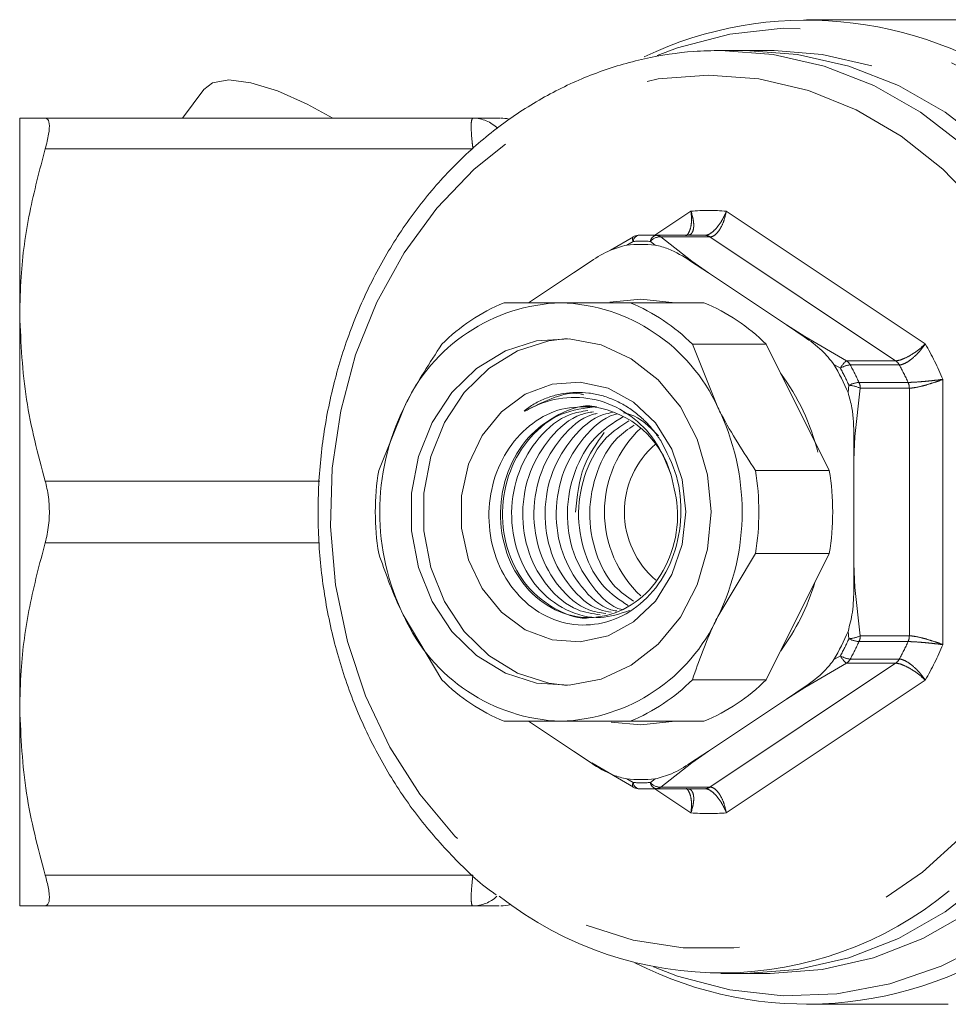
# Model space of a CAD drawing. Units: millimetres. Extents: x 190 to 219, y 84 to 257.
# Drawn here: x 190 to 198, y 153 to 161 of the extents above; entities that cross this region are included whole.
import ezdxf

# ---------------------------------------------------------------- set-up
doc = ezdxf.new("R2010")
doc.units = ezdxf.units.MM
doc.linetypes.add('PHANTOM', pattern=[12.7, 6.35, -1.27, 1.27, -1.27, 1.27, -1.27])

msp = doc.modelspace()

# ---------------------------------------------------------------- linework, layer by layer
at = {"color": 7, "linetype": 'Continuous', "lineweight": 15}
for p, q in [((197.8889, 161.0358), (196.7347, 161.0358)), ((196.2399, 160.7858), (196.0399, 160.7858)), ((196.4399, 160.7858), (196.2399, 160.7858)), ((196.4728, 160.7856), (196.4399, 160.7858)), ((191.8357, 160.4694), (191.6643, 160.2358)), ((190.3399, 160.2358), (190.3399, 158.6358)), ((190.5475, 160.2358), (194.0247, 160.2358)), ((195.8399, 159.2858), (195.4409, 159.2858)), ((195.142, 159.1622), (195.3296, 159.2709)), ((194.8408, 158.9791), (194.9857, 159.0747)), ((195.7941, 159.0747), (195.9391, 158.9791)), ((194.4758, 158.7358), (194.8408, 158.9791)), ((195.9391, 158.9791), (196.5728, 158.5566)), ((194.7399, 158.7358), (194.2776, 158.7358)), ((195.1364, 158.7408), (195.3899, 158.7658)), ((195.9023, 158.7358), (195.3023, 158.7358)), ((195.3899, 158.7658), (195.6677, 158.7358)), ((190.3399, 158.6358), (190.3399, 155.4358)), ((196.5728, 158.5566), (196.717, 158.4594)), ((196.0149, 157.8858), (195.8087, 158.3981)), ((195.8087, 158.3981), (196.4087, 158.3981)), ((196.9211, 157.3734), (196.4087, 158.3981)), ((193.4649, 157.8858), (193.2587, 157.3734)), ((197.1212, 157.651), (197.122, 157.4583)), ((197.122, 157.4583), (197.122, 156.6133)), ((196.9211, 157.3734), (196.3211, 157.3734)), ((196.0149, 156.1858), (196.3211, 156.6981)), ((196.3211, 156.6981), (196.9211, 156.6981)), ((196.4087, 155.6734), (196.9211, 156.6981)), ((197.122, 156.6133), (197.1212, 156.4205)), ((193.4649, 156.1858), (193.7711, 155.6734)), ((196.4087, 155.6734), (195.8087, 155.6734)), ((196.717, 155.6122), (196.5728, 155.515)), ((196.5728, 155.515), (195.9391, 155.0925)), ((190.3399, 155.4358), (190.3399, 153.8358)), ((194.2776, 155.3358), (194.7399, 155.3358)), ((194.8408, 155.0925), (194.4758, 155.3358)), ((195.3023, 155.3358), (195.9023, 155.3358)), ((194.9857, 154.9969), (194.8408, 155.0925)), ((195.9391, 155.0925), (195.7941, 154.9969)), ((195.3296, 154.8006), (194.9903, 154.9973)), ((195.4409, 154.7858), (195.8399, 154.7858)), ((190.5475, 153.8358), (194.0247, 153.8358)), ((196.0399, 153.2858), (196.2399, 153.2858)), ((196.2399, 153.2858), (196.4399, 153.2858)), ((196.7347, 153.0358), (197.8889, 153.0358))]:
    msp.add_line(p, q, dxfattribs=at)
at = {"color": 8, "linetype": 'PHANTOM', "lineweight": 0}
for p, q in [((190.5475, 159.9858), (194.0247, 159.9858)), ((195.5044, 159.2858), (195.7959, 159.4801)), ((196.0839, 159.4801), (197.7012, 158.4019)), ((195.5122, 159.2843), (195.9111, 159.2843)), ((195.328, 159.2343), (195.2753, 159.2049)), ((195.5045, 159.2049), (195.4673, 159.2343)), ((195.5523, 159.2709), (195.803, 159.0743)), ((195.9513, 159.2709), (195.5523, 159.2709)), ((197.4606, 158.2647), (195.9513, 159.2709)), ((195.803, 159.0743), (195.9391, 158.9791)), ((196.5728, 158.5566), (196.7223, 158.4614)), ((196.7223, 158.4614), (197.0616, 158.2647)), ((197.0616, 158.2647), (197.4606, 158.2647)), ((197.0117, 158.2047), (196.9595, 158.235)), ((197.4907, 158.2312), (197.0917, 158.2312)), ((197.1629, 158.0888), (197.5619, 158.0888)), ((197.8452, 158.114), (197.8452, 155.9576)), ((197.0741, 158.0057), (197.0814, 158.0654)), ((197.173, 158.042), (197.1287, 157.6487)), ((197.572, 158.042), (197.173, 158.042)), ((197.572, 156.0295), (197.572, 158.042)), ((197.1287, 157.6487), (197.122, 157.4583)), ((190.5475, 157.2858), (192.7786, 157.2858)), ((190.5475, 156.7858), (192.7779, 156.7858)), ((197.122, 156.6133), (197.1287, 156.4229)), ((197.1287, 156.4229), (197.173, 156.0295)), ((197.0814, 156.0061), (197.0741, 156.0658)), ((197.173, 156.0295), (197.572, 156.0295)), ((197.5619, 155.9827), (197.1629, 155.9827)), ((196.9595, 155.8365), (197.0117, 155.8669)), ((197.0917, 155.8403), (197.4907, 155.8403)), ((195.9513, 154.8006), (197.4606, 155.8068)), ((197.0616, 155.8068), (196.7223, 155.6102)), ((197.4606, 155.8068), (197.0616, 155.8068)), ((197.7012, 155.6696), (196.0839, 154.5914)), ((196.7223, 155.6102), (196.5728, 155.515)), ((195.9391, 155.0925), (195.803, 154.9973)), ((195.803, 154.9973), (195.5523, 154.8006)), ((195.2753, 154.8666), (195.328, 154.8372)), ((195.4673, 154.8372), (195.5045, 154.8666)), ((195.5523, 154.8006), (195.9513, 154.8006)), ((195.7959, 154.5914), (195.5044, 154.7858)), ((195.9111, 154.7873), (195.5122, 154.7873)), ((190.5475, 154.0858), (194.0247, 154.0858))]:
    msp.add_line(p, q, dxfattribs=at)
at = {"color": 8, "linetype": 'PHANTOM', "lineweight": 0, "flags": 128}
for points in [[(195.4917, 153.3396), (195.6865, 153.2654), (196.112, 153.1533), (196.5464, 153.1049), (196.9826, 153.121), (197.4135, 153.2014), (197.8319, 153.3448), (198.231, 153.5488), (198.6042, 153.8101), (198.9454, 154.1243), (199.2491, 154.4863), (199.5101, 154.8902), (199.7243, 155.3293), (199.8881, 155.7965), (199.9988, 156.284), (200.0546, 156.7838), (200.0546, 157.2877), (199.9988, 157.7876), (199.8881, 158.2751), (199.7243, 158.7422), (199.5101, 159.1813), (199.2491, 159.5852), (198.9454, 159.9472), (198.6042, 160.2614), (198.231, 160.5227), (197.8319, 160.7267), (197.4135, 160.8701), (196.9826, 160.9505), (196.5464, 160.9667), (196.112, 160.9183), (195.6865, 160.8061), (195.5232, 160.745)], [(196.0399, 160.7858), (196.4638, 160.7537), (196.8804, 160.658), (197.2827, 160.5003), (197.6637, 160.2834), (198.0169, 160.0108), (198.3363, 159.6874), (198.6164, 159.3186), (198.8524, 158.9108), (199.0403, 158.4708), (199.1768, 158.0063), (199.2597, 157.5252), (199.2875, 157.0358), (199.2597, 156.5463), (199.1768, 156.0652), (199.0403, 155.6007), (198.8524, 155.1608), (198.6164, 154.7529), (198.3363, 154.3841), (198.0169, 154.0607), (197.8954, 153.9581)], [(196.4399, 153.2858), (196.8638, 153.3178), (197.2804, 153.4135), (197.6827, 153.5712), (198.0637, 153.7882), (198.4169, 154.0607), (198.7363, 154.3841), (199.0164, 154.7529), (199.2524, 155.1608), (199.4403, 155.6007), (199.5768, 156.0652), (199.6597, 156.5463), (199.6875, 157.0358), (199.6597, 157.5252), (199.5768, 158.0063), (199.4403, 158.4708), (199.2524, 158.9108), (199.0164, 159.3186), (198.7363, 159.6874), (198.4169, 160.0108), (198.0637, 160.2834), (197.6827, 160.5003), (197.2804, 160.658), (196.8638, 160.7537), (196.4728, 160.7856)], [(195.9399, 160.5858), (196.3497, 160.5541), (196.7521, 160.4596), (197.1401, 160.3041), (197.5067, 160.0902), (197.8453, 159.8218), (198.1499, 159.5037), (198.415, 159.1416), (198.636, 158.7418), (198.8089, 158.3117), (198.9305, 157.8587), (198.9989, 157.3911), (199.0126, 156.9171), (198.9715, 156.4453), (198.8763, 155.984), (198.7287, 155.5414), (198.5313, 155.1256), (198.2877, 154.7438), (198.0022, 154.4029), (197.6799, 154.109), (197.3265, 153.8673), (196.9484, 153.6822), (196.5523, 153.5569), (196.1453, 153.4937), (195.7346, 153.4937), (195.3275, 153.5569), (194.9314, 153.6822), (194.5533, 153.8673), (194.2, 154.109), (193.8777, 154.4029), (193.5921, 154.7438), (193.3485, 155.1256), (193.1512, 155.5414), (193.0036, 155.984), (192.9083, 156.4453), (192.8672, 156.9171), (192.881, 157.3911), (192.9493, 157.8587), (193.0709, 158.3117), (193.2438, 158.7418), (193.4648, 159.1416), (193.73, 159.5037), (194.0346, 159.8218), (194.3731, 160.0902), (194.7397, 160.3041), (195.1277, 160.4596), (195.5301, 160.5541), (195.9399, 160.5858)]]:
    msp.add_lwpolyline(points, dxfattribs=at)
at = {"color": 7, "linetype": 'Continuous', "lineweight": 15, "flags": 128}
for points in [[(198.2169, 160.0108), (197.8637, 160.2834), (197.4827, 160.5003), (197.0804, 160.658), (196.6638, 160.7537), (196.2399, 160.7858), (196.2399, 160.7858)], [(196.2399, 160.7858), (196.6638, 160.7537), (197.0804, 160.658), (197.4827, 160.5003), (197.8637, 160.2834), (198.2169, 160.0108)], [(191.8357, 160.4694), (191.9068, 160.5235), (192.0394, 160.5461), (192.2183, 160.5235), (192.4347, 160.4565), (192.6777, 160.3487), (192.8844, 160.2358)], [(195.961, 157.0358), (195.9325, 157.3389), (195.8481, 157.6278), (195.712, 157.8891), (195.5304, 158.1104), (195.3119, 158.2815), (195.0666, 158.3944), (194.806, 158.4437), (194.5424, 158.4272), (194.2879, 158.3456), (194.0546, 158.2028), (193.8534, 158.0054), (193.6936, 157.7627), (193.5827, 157.486), (193.526, 157.1882), (193.526, 156.8833), (193.5827, 156.5856), (193.6936, 156.3088), (193.8534, 156.0661), (194.0546, 155.8687), (194.2879, 155.7259), (194.5424, 155.6443), (194.806, 155.6278), (195.0666, 155.6772), (195.3119, 155.79), (195.5304, 155.9611), (195.712, 156.1825), (195.8481, 156.4437), (195.9325, 156.7327), (195.961, 157.0358)], [(194.7899, 158.4446), (194.6424, 158.4272), (194.3879, 158.3456), (194.1546, 158.2028), (193.9534, 158.0054), (193.7936, 157.7627), (193.6827, 157.486), (193.626, 157.1882), (193.626, 156.8833), (193.6827, 156.5856), (193.7936, 156.3088), (193.9534, 156.0661), (194.1546, 155.8687), (194.3879, 155.7259), (194.6424, 155.6443), (194.7899, 155.6269)], [(195.7553, 157.0358), (195.7265, 157.2986), (195.6421, 157.545), (195.5072, 157.7593), (195.3304, 157.9282), (195.1228, 158.041), (194.8974, 158.0907), (194.6684, 158.074), (194.4502, 157.9922), (194.2564, 157.8502), (194.0993, 157.6571), (193.9888, 157.4249), (193.9317, 157.1682), (193.9317, 156.9033), (193.9888, 156.6467), (194.0993, 156.4145), (194.2564, 156.2213), (194.4502, 156.0794), (194.6684, 155.9975), (194.8974, 155.9809), (195.1228, 156.0305), (195.3304, 156.1433), (195.5072, 156.3122), (195.6421, 156.5266), (195.7265, 156.7729), (195.7553, 157.0358)], [(195.6677, 155.3358), (195.3899, 155.3058), (195.1482, 155.3284)], [(196.2399, 153.2858), (196.6638, 153.3178), (197.0804, 153.4135), (197.4827, 153.5712), (197.8637, 153.7882), (198.2169, 154.0607)], [(198.2169, 154.0607), (197.8637, 153.7882), (197.4827, 153.5712), (197.0804, 153.4135), (196.6638, 153.3178), (196.2399, 153.2858)]]:
    msp.add_lwpolyline(points, dxfattribs=at)
at = {"color": 7, "linetype": 'Continuous', "lineweight": 15}
for centre, radius, start, end in [((196.7371, 157.9525), 3.0798, 54.25634, 115.37952), ((197.8628, 157.875), 3.1609, 50.94796, 89.52782), ((194.2512, 159.9358), 0.3, 77.35033, 90.00007), ((195.3729, 159.1843), 0.1, 92.41819, 119.46234), ((195.4409, 157.598), 1.6877, 87.58158, 92.41842), ((195.8399, 157.5979), 1.6878, 87.58164, 89.99989), ((195.3899, 157.5785), 1.6305, 85.96819, 94.03181), ((194.7862, 157.2851), 1.4514, 91.82801, 155.55212), ((194.8527, 157.3243), 1.5242, 112.17139, 135.20874), ((194.6936, 157.2851), 1.4514, 24.44788, 88.17199), ((194.7271, 157.3243), 1.5242, 44.79126, 67.82861), ((195.3271, 157.3243), 1.5242, 44.79126, 67.82861), ((195.0552, 157.0801), 1.8268, 13.96393, 36.37735), ((194.983, 157.1034), 2.2775, 23.33885, 29.79125), ((195.1922, 157.0358), 1.9251, 153.79832, 206.20168), ((194.8959, 157.13), 0.7673, 15.57771, 81.78109), ((194.2876, 157.0358), 1.9251, 333.79832, 26.20168), ((196.0256, 157.0358), 0.932, 133.00683, 226.97701), ((195.9792, 157.0359), 0.7238, 130.52424, 229.82587), ((195.3041, 157.0358), 2.0731, 170.62624, 189.37376), ((194.2757, 157.0358), 2.0731, 350.62624, 9.37376), ((194.8757, 157.0358), 2.0731, 350.62624, 9.37376), ((195.0638, 156.9863), 1.8169, 323.59193, 343.27797), ((194.7862, 156.7865), 1.4514, 204.44788, 268.17199), ((194.6936, 156.7865), 1.4514, 271.82801, 335.55212), ((194.983, 156.9681), 2.2775, 330.20875, 336.66115), ((194.8527, 156.7472), 1.5242, 224.79126, 247.82861), ((194.7271, 156.7472), 1.5242, 292.17139, 315.20874), ((195.3271, 156.7472), 1.5242, 292.17139, 315.20874), ((195.3899, 156.4931), 1.6305, 265.96819, 274.03181), ((195.3729, 154.8872), 0.1, 240.53766, 267.58181), ((195.4409, 156.4735), 1.6877, 267.58158, 272.41842), ((195.8399, 156.4736), 1.6878, 270.00011, 272.41836), ((196.0406, 156.2035), 2.9124, 231.77693, 309.55883), ((194.2512, 154.1358), 0.3, 269.99993, 285.49277), ((196.7379, 156.1073), 3.0698, 242.94188, 305.68951)]:
    msp.add_arc(centre, radius, start, end, dxfattribs=at)
at = {"color": 8, "linetype": 'PHANTOM', "lineweight": 0}
for centre, radius, start, end in [((194.0237, 159.9513), 0.2845, 44.94318, 89.79748), ((195.9399, 157.6474), 1.8383, 85.50781, 94.49219), ((195.3833, 159.2305), 0.0554, 104.196, 176.08486), ((195.5269, 159.2259), 0.0602, 104.13636, 171.99838), ((195.5085, 159.2061), 0.0782, 55.94523, 87.30838), ((195.9075, 159.2061), 0.0782, 55.94523, 87.30838), ((195.3649, 159.2574), 0.0435, 161.19617, 212.02975), ((195.3976, 157.5856), 1.6502, 87.58158, 92.41842), ((195.5453, 159.1702), 0.101, 86.02646, 140.59693), ((195.7965, 159.0267), 0.048, 82.22535, 92.8501), ((196.7288, 158.4359), 0.0263, 104.32147, 116.74481), ((195.4813, 157.112), 2.5674, 22.97026, 30.15984), ((197.1749, 158.1198), 0.1839, 128.00075, 152.51401), ((197.009, 158.1872), 0.0937, 28.04601, 55.81925), ((197.4079, 158.1872), 0.0937, 28.04601, 55.81925), ((197.1152, 158.0269), 0.2057, 96.55193, 120.19445), ((194.9853, 157.1044), 2.3058, 24.63016, 28.49995), ((195.0193, 157.106), 2.3582, 24.63016, 28.49995), ((195.4182, 157.106), 2.3582, 24.63016, 28.49995), ((197.1866, 157.8523), 0.2377, 95.72665, 116.28842), ((197.0605, 158.0423), 0.1125, 359.86012, 24.42579), ((197.4594, 158.0423), 0.1125, 359.86012, 24.42579), ((197.0571, 157.7792), 0.2872, 66.19844, 85.15156), ((197.0867, 157.529), 0.1268, 70.66161, 74.21835), ((197.0867, 156.5425), 0.1268, 285.78165, 289.33839), ((194.9853, 156.9671), 2.3058, 331.50005, 335.36984), ((197.0571, 156.2923), 0.2872, 274.84844, 293.80156), ((197.1866, 156.2193), 0.2377, 243.71158, 264.27335), ((197.0605, 156.0293), 0.1125, 335.57421, 0.13988), ((197.4594, 156.0293), 0.1125, 335.57421, 0.13988), ((195.0193, 156.9655), 2.3582, 331.50005, 335.36984), ((195.4182, 156.9655), 2.3582, 331.50005, 335.36984), ((195.4813, 156.9595), 2.5674, 329.84016, 337.02974), ((197.1152, 156.0447), 0.2057, 239.80555, 263.44807), ((197.1749, 155.9517), 0.1839, 207.48599, 231.99925), ((197.009, 155.8844), 0.0937, 304.18075, 331.95399), ((197.4079, 155.8844), 0.0937, 304.18075, 331.95399), ((196.7288, 155.6356), 0.0263, 243.25519, 255.67853), ((195.7965, 155.0448), 0.048, 267.1499, 277.77465), ((195.3649, 154.8142), 0.0435, 147.97025, 198.80383), ((195.3976, 156.486), 1.6502, 267.58158, 272.41842), ((195.3833, 154.841), 0.0554, 183.91514, 255.804), ((195.5453, 154.9013), 0.101, 219.40307, 273.97354), ((195.5269, 154.8456), 0.0602, 188.00162, 255.86364), ((195.5085, 154.8654), 0.0782, 272.69162, 304.05477), ((195.9075, 154.8654), 0.0782, 272.69162, 304.05477), ((195.9399, 156.4241), 1.8383, 265.50781, 274.49219), ((194.0237, 154.12), 0.2842, 270.19196, 313.41321)]:
    msp.add_arc(centre, radius, start, end, dxfattribs=at)
at = {"color": 7, "linetype": 'Continuous', "lineweight": 15}
for points, knots in [([(196.0399, 160.7858), (195.9665, 160.7841), (195.7584, 160.7792), (195.4176, 160.7267), (195.0254, 160.6116), (194.6488, 160.4414), (194.2934, 160.2196), (193.9644, 159.9492), (193.667, 159.6344), (193.4056, 159.2799), (193.1843, 158.891), (193.0065, 158.4737), (192.8749, 158.0343), (192.7916, 157.5795), (192.7579, 157.1163), (192.7743, 156.6517), (192.8406, 156.1929), (192.9559, 155.7468), (193.1184, 155.3202), (193.326, 154.9202), (193.5745, 154.551), (193.8639, 154.2252), (194.0798, 154.016), (194.205, 153.9309), (194.2137, 153.925)], [0, 0, 0, 0, 0.026219, 0.074353, 0.122508, 0.170697, 0.218945, 0.267265, 0.315661, 0.364128, 0.412654, 0.461226, 0.509834, 0.558468, 0.607121, 0.655788, 0.704465, 0.753147, 0.80183, 0.850505, 0.899163, 0.947788, 0.996365, 1, 1, 1, 1]), ([(190.5475, 160.2358), (190.5219, 160.2358), (190.4483, 160.2358), (190.3609, 160.2358), (190.3469, 160.2358), (190.3399, 160.2358)], [0, 0, 0, 0, 0.208682, 0.602329, 1, 1, 1, 1]), ([(190.5475, 159.9858), (190.5583, 160.0275), (190.58, 160.1111), (190.5836, 160.1964), (190.5691, 160.2322), (190.5525, 160.2349), (190.5475, 160.2358)], [0, 0, 0, 0, 0.29364, 0.587819, 0.87409, 1, 1, 1, 1]), ([(194.0247, 160.2358), (194.0776, 160.2358), (194.1841, 160.2358), (194.26, 160.2358), (194.2417, 160.2358), (194.2374, 160.2358)], [0, 0, 0, 0, 0.431071, 0.867244, 1, 1, 1, 1]), ([(190.3399, 158.6358), (190.3423, 158.7395), (190.3488, 159.0181), (190.411, 159.4712), (190.5018, 159.8137), (190.5475, 159.9858)], [0, 0, 0, 0, 0.22796, 0.612241, 1, 1, 1, 1]), ([(194.9857, 159.0747), (195.0367, 159.1069), (195.1284, 159.1651), (195.2301, 159.1927), (195.2753, 159.2049)], [0, 0, 0, 0, 0.555781, 1, 1, 1, 1]), ([(195.5045, 159.2049), (195.5409, 159.1959), (195.6431, 159.1706), (195.7349, 159.1122), (195.7941, 159.0747)], [0, 0, 0, 0, 0.3562544, 1, 1, 1, 1]), ([(195.3023, 158.7358), (195.1137, 158.7358), (194.919, 158.7358), (194.7454, 158.7358), (194.7399, 158.7358)], [0, 0, 0, 0, 0.96837, 1, 1, 1, 1]), ([(190.5475, 157.2858), (190.4888, 157.5063), (190.3707, 157.9507), (190.3502, 158.4063), (190.3399, 158.6358)], [0, 0, 0, 0, 0.496386, 1, 1, 1, 1]), ([(196.717, 158.4594), (196.7667, 158.4246), (196.8561, 158.3619), (196.9277, 158.274), (196.9595, 158.235)], [0, 0, 0, 0, 0.555781, 1, 1, 1, 1]), ([(193.7711, 158.3981), (193.6734, 158.2485), (193.5629, 158.0793), (193.475, 157.9058), (193.4649, 157.8858)], [0, 0, 0, 0, 0.884842, 1, 1, 1, 1]), ([(194.4829, 157.8741), (194.4706, 157.8666), (194.4582, 157.8589), (194.4432, 157.8543), (194.4425, 157.8541), (194.4419, 157.854), (194.4415, 157.8541), (194.4413, 157.8541), (194.4411, 157.8543), (194.4411, 157.8544), (194.441, 157.8547), (194.4412, 157.8554), (194.4428, 157.8577), (194.451, 157.8658), (194.488, 157.8946), (194.5574, 157.9355), (194.6556, 157.9755), (194.7578, 158.0004), (194.8621, 158.0102), (194.9667, 158.0049), (195.07, 157.9845), (195.1705, 157.9493), (195.2664, 157.8999), (195.3563, 157.837), (195.4332, 157.7666), (195.4985, 157.6927), (195.5333, 157.6417), (195.5508, 157.6161)], [0, 0, 0, 0, 0.03152, 0.032154, 0.032596, 0.033053, 0.033231, 0.03341, 0.033531, 0.033651, 0.03383, 0.034176, 0.035456, 0.040532, 0.060758, 0.14177, 0.222673, 0.303563, 0.384449, 0.465333, 0.546218, 0.627103, 0.707988, 0.788873, 0.869758, 0.934543, 1, 1, 1, 1]), ([(194.4829, 157.8741), (194.5492, 157.9073), (194.6797, 157.9725), (194.837, 158.011), (194.9164, 157.9914), (194.9271, 157.9888)], [0, 0, 0, 0, 0.4727841, 0.929442, 1, 1, 1, 1]), ([(197.0741, 158.0057), (197.0855, 157.9648), (197.1176, 157.8501), (197.1198, 157.729), (197.1212, 157.651)], [0, 0, 0, 0, 0.356254, 1, 1, 1, 1]), ([(195.635, 157.336), (195.6006, 157.4242), (195.5319, 157.6003), (195.3386, 157.8083), (195.0964, 157.9445), (194.8219, 157.9824), (194.6137, 157.9383), (194.5061, 157.8855), (194.4829, 157.8741)], [0, 0, 0, 0, 0.181536, 0.362795, 0.556052, 0.749261, 0.945957, 1, 1, 1, 1]), ([(195.5508, 157.6161), (195.5996, 157.5224), (195.6973, 157.3347), (195.7301, 157.0033), (195.6712, 156.6841), (195.5229, 156.4093), (195.307, 156.212), (195.0487, 156.1109), (194.7774, 156.1153), (194.5256, 156.2254), (194.3219, 156.4257), (194.1874, 156.6921), (194.1394, 156.9943), (194.1815, 157.2962), (194.3065, 157.5654), (194.5015, 157.768), (194.7447, 157.8919), (194.9182, 157.8902), (195.0056, 157.8894)], [0, 0, 0, 0, 0.065549, 0.131252, 0.196954, 0.261546, 0.325381, 0.388606, 0.45184, 0.514437, 0.576308, 0.638185, 0.699544, 0.760061, 0.820581, 0.880701, 0.939864, 1, 1, 1, 1]), ([(195.635, 157.336), (195.659, 157.2373), (195.7097, 157.0284), (195.654, 156.7009), (195.4961, 156.4155), (195.2559, 156.2241), (194.9698, 156.1568), (194.6833, 156.2224), (194.4427, 156.4121), (194.282, 156.6972), (194.2286, 157.0337), (194.2923, 157.3693), (194.4623, 157.6588), (194.713, 157.8373), (194.916, 157.9139), (195.0125, 157.8925), (195.0132, 157.8923)], [0, 0, 0, 0, 0.070169, 0.148382, 0.224166, 0.303062, 0.379945, 0.456828, 0.535724, 0.611508, 0.689721, 0.767935, 0.843719, 0.922614, 0.999498, 1, 1, 1, 1]), ([(195.0295, 157.8923), (194.9319, 157.88), (194.7335, 157.8549), (194.4811, 157.6578), (194.3101, 157.3747), (194.2449, 157.0377), (194.2967, 156.7022), (194.4565, 156.4127), (194.6948, 156.2343), (194.8906, 156.1576), (194.9834, 156.179), (194.984, 156.1792)], [0, 0, 0, 0, 0.1232842, 0.2506269, 0.3729477, 0.4991894, 0.625431, 0.7477518, 0.8750945, 0.9991894, 1, 1, 1, 1]), ([(195.2967, 156.2344), (195.2185, 156.2086), (195.0488, 156.1527), (194.7735, 156.2245), (194.5336, 156.4116), (194.3727, 156.6975), (194.3194, 157.0331), (194.3829, 157.3712), (194.5534, 157.6521), (194.7607, 157.8281), (194.9092, 157.8522), (194.9577, 157.8601)], [0, 0, 0, 0, 0.101624, 0.2205142, 0.3425158, 0.4597063, 0.5806532, 0.7016, 0.8187905, 0.9407922, 1, 1, 1, 1]), ([(195.0592, 156.1999), (194.9964, 156.2093), (194.8368, 156.2331), (194.6246, 156.4152), (194.4633, 156.6966), (194.4101, 157.0333), (194.4735, 157.3714), (194.6445, 157.6509), (194.8379, 157.8208), (194.971, 157.8442), (195.0045, 157.8501)], [0, 0, 0, 0, 0.094415, 0.239532, 0.378926, 0.522788, 0.66665, 0.806044, 0.951161, 1, 1, 1, 1]), ([(195.1487, 156.2209), (195.1174, 156.2265), (194.9901, 156.2492), (194.8067, 156.4175), (194.6446, 156.6959), (194.5916, 157.0334), (194.6549, 157.3716), (194.8261, 157.65), (195.011, 157.8164), (195.1348, 157.8395), (195.1593, 157.8441)], [0, 0, 0, 0, 0.050448, 0.204848, 0.35316, 0.506226, 0.659291, 0.807603, 0.962003, 1, 1, 1, 1]), ([(195.2481, 157.8405), (195.2653, 157.8373), (195.3745, 157.8171), (195.4598, 157.729), (195.5317, 157.6547)], [0, 0, 0, 0, 0.157124, 1, 1, 1, 1]), ([(196.3211, 157.3734), (196.2234, 157.5231), (196.1129, 157.6922), (196.025, 157.8658), (196.0149, 157.8858)], [0, 0, 0, 0, 0.884842, 1, 1, 1, 1]), ([(195.104, 156.2104), (195.0569, 156.218), (194.9135, 156.2412), (194.7156, 156.4162), (194.554, 156.6963), (194.5009, 157.0332), (194.5641, 157.372), (194.7358, 157.6486), (194.9096, 157.811), (195.0212, 157.8336), (195.034, 157.8362)], [0, 0, 0, 0, 0.074936, 0.228281, 0.375578, 0.527597, 0.679617, 0.826914, 0.980259, 1, 1, 1, 1]), ([(195.1935, 156.2315), (195.1777, 156.2346), (195.0666, 156.2568), (194.8978, 156.4192), (194.7352, 156.6955), (194.6824, 157.0334), (194.7454, 157.3722), (194.9175, 157.6479), (195.0858, 157.8084), (195.1916, 157.8309), (195.1987, 157.8325)], [0, 0, 0, 0, 0.026836, 0.189681, 0.346104, 0.507541, 0.668978, 0.825401, 0.988246, 1, 1, 1, 1]), ([(195.2382, 156.242), (195.2379, 156.2421), (195.143, 156.2638), (194.9892, 156.4217), (194.8258, 156.6946), (194.7729, 157.0347), (194.8373, 157.3681), (194.9991, 157.6546), (195.1662, 157.7605), (195.2479, 157.8122)], [0, 0, 0, 0, 0.00049, 0.172139, 0.33702, 0.507185, 0.677351, 0.842232, 1, 1, 1, 1]), ([(195.2858, 156.2755), (195.216, 156.3218), (195.0648, 156.4221), (194.9181, 156.6992), (194.863, 157.0336), (194.9287, 157.3677), (195.0776, 157.6382), (195.2271, 157.7349), (195.2917, 157.7767)], [0, 0, 0, 0, 0.150834, 0.326774, 0.508354, 0.689933, 0.865873, 1, 1, 1, 1]), ([(194.8579, 157.0355), (194.8709, 157.164), (194.8953, 157.4055), (195.0297, 157.5943), (195.0925, 157.6827)], [0, 0, 0, 0, 0.53215, 1, 1, 1, 1]), ([(195.3309, 156.3115), (195.2777, 156.3476), (195.1436, 156.4386), (195.0095, 156.7), (194.9534, 157.0336), (195.0201, 157.3669), (195.1559, 157.622), (195.2878, 157.7095), (195.3356, 157.7412)], [0, 0, 0, 0, 0.1245685, 0.3135678, 0.5086252, 0.7036827, 0.892682, 1, 1, 1, 1]), ([(190.5475, 156.7858), (190.5583, 156.8319), (190.58, 156.9244), (190.5836, 157.082), (190.5691, 157.2042), (190.5525, 157.2667), (190.5475, 157.2858)], [0, 0, 0, 0, 0.29364, 0.587819, 0.87409, 1, 1, 1, 1]), ([(190.3399, 155.4358), (190.3423, 155.5395), (190.3488, 155.8181), (190.411, 156.2712), (190.5018, 156.6137), (190.5475, 156.7858)], [0, 0, 0, 0, 0.22796, 0.612241, 1, 1, 1, 1]), ([(193.2587, 156.6981), (193.3107, 156.5485), (193.3693, 156.3793), (193.455, 156.2058), (193.4649, 156.1858)], [0, 0, 0, 0, 0.884842, 1, 1, 1, 1]), ([(197.1212, 156.4205), (197.1199, 156.3534), (197.1176, 156.2326), (197.0875, 156.1171), (197.0741, 156.0658)], [0, 0, 0, 0, 0.5557808, 1, 1, 1, 1]), ([(195.8087, 155.6734), (195.8607, 155.8231), (195.9193, 155.9922), (196.005, 156.1658), (196.0149, 156.1858)], [0, 0, 0, 0, 0.884842, 1, 1, 1, 1]), ([(196.9595, 155.8365), (196.9345, 155.8047), (196.8645, 155.7152), (196.7748, 155.6525), (196.717, 155.6122)], [0, 0, 0, 0, 0.356254, 1, 1, 1, 1]), ([(190.5475, 154.0858), (190.4888, 154.3063), (190.3707, 154.7507), (190.3502, 155.2063), (190.3399, 155.4358)], [0, 0, 0, 0, 0.496386, 1, 1, 1, 1]), ([(194.7399, 155.3358), (194.7454, 155.3358), (194.919, 155.3358), (195.1137, 155.3358), (195.3023, 155.3358)], [0, 0, 0, 0, 0.03163, 1, 1, 1, 1]), ([(195.2753, 154.8666), (195.2389, 154.8756), (195.1368, 154.9009), (195.0449, 154.9593), (194.9857, 154.9969)], [0, 0, 0, 0, 0.356254, 1, 1, 1, 1]), ([(195.7941, 154.9969), (195.7431, 154.9646), (195.6514, 154.9065), (195.5497, 154.8789), (195.5045, 154.8666)], [0, 0, 0, 0, 0.555781, 1, 1, 1, 1]), ([(190.5475, 153.8358), (190.5583, 153.8402), (190.58, 153.849), (190.5836, 153.9214), (190.5691, 154.0078), (190.5525, 154.0675), (190.5475, 154.0858)], [0, 0, 0, 0, 0.293651, 0.587829, 0.874101, 1, 1, 1, 1]), ([(190.3399, 153.8358), (190.3468, 153.8358), (190.3606, 153.8358), (190.4478, 153.8358), (190.5219, 153.8358), (190.5475, 153.8358)], [0, 0, 0, 0, 0.393452, 0.791318, 1, 1, 1, 1]), ([(194.2374, 153.8358), (194.2347, 153.8358), (194.2283, 153.8358), (194.0989, 153.8358), (194.0247, 153.8358)], [0, 0, 0, 0, 0.426115, 1, 1, 1, 1])]:
    msp.add_open_spline(points, degree=3, knots=knots, dxfattribs=at)
at = {"color": 8, "linetype": 'PHANTOM', "lineweight": 0}
for points, knots in [([(194.0247, 159.9858), (194.0223, 160.0059), (194.0149, 160.0673), (194.009, 160.1526), (194.0106, 160.2226), (194.02, 160.2314), (194.0247, 160.2358)], [0, 0, 0, 0, 0.137031, 0.418836, 0.71196, 1, 1, 1, 1]), ([(195.7549, 159.2809), (195.7567, 159.2815), (195.7689, 159.2857), (195.7823, 159.3101), (195.7971, 159.3519), (195.8036, 159.4066), (195.8001, 159.4547), (195.7961, 159.4791), (195.7959, 159.4801)], [0, 0, 0, 0, 0.0419102, 0.2932161, 0.4490895, 0.7207816, 0.987884, 1, 1, 1, 1]), ([(195.7959, 159.4801), (195.7963, 159.4791), (195.8046, 159.4563), (195.817, 159.4112), (195.8209, 159.3603), (195.8149, 159.3202), (195.7999, 159.2922), (195.7802, 159.2843), (195.7689, 159.2843), (195.7687, 159.2843)], [0, 0, 0, 0, 0.009978, 0.230147, 0.454345, 0.582977, 0.790211, 0.995811, 1, 1, 1, 1]), ([(195.9111, 159.2843), (195.9114, 159.2843), (195.9227, 159.2843), (195.9482, 159.2922), (195.9842, 159.3202), (196.0202, 159.3603), (196.054, 159.4112), (196.0751, 159.4563), (196.0835, 159.4791), (196.0839, 159.4801)], [0, 0, 0, 0, 0.004189, 0.209789, 0.417023, 0.545655, 0.769853, 0.990022, 1, 1, 1, 1]), ([(196.0839, 159.4801), (196.0837, 159.4791), (196.0796, 159.4547), (196.0675, 159.4065), (196.0441, 159.3522), (196.0165, 159.3093), (195.9866, 159.2794), (195.9628, 159.271), (195.9515, 159.2709), (195.9513, 159.2709)], [0, 0, 0, 0, 0.00999, 0.230233, 0.454261, 0.582788, 0.790006, 0.995806, 1, 1, 1, 1]), ([(197.4606, 158.2647), (197.4608, 158.2647), (197.4722, 158.2647), (197.5004, 158.2701), (197.5462, 158.2895), (197.5961, 158.3175), (197.6476, 158.3531), (197.6842, 158.385), (197.7005, 158.4012), (197.7012, 158.4019)], [0, 0, 0, 0, 0.004194, 0.209994, 0.417212, 0.545739, 0.769767, 0.99001, 1, 1, 1, 1]), ([(197.7012, 158.4019), (197.7006, 158.4011), (197.6877, 158.3813), (197.6578, 158.342), (197.6142, 158.2977), (197.5705, 158.2626), (197.5292, 158.2381), (197.5022, 158.2313), (197.4909, 158.2312), (197.4907, 158.2312)], [0, 0, 0, 0, 0.009978, 0.230147, 0.454345, 0.582977, 0.790211, 0.995811, 1, 1, 1, 1]), ([(197.5619, 158.0888), (197.5621, 158.0888), (197.5735, 158.0888), (197.6034, 158.0898), (197.6552, 158.0933), (197.7138, 158.0984), (197.7763, 158.105), (197.8229, 158.1108), (197.8442, 158.1138), (197.8452, 158.114)], [0, 0, 0, 0, 0.004189, 0.209789, 0.417023, 0.545655, 0.769853, 0.990022, 1, 1, 1, 1]), ([(197.8452, 158.114), (197.8443, 158.1136), (197.824, 158.1055), (197.7796, 158.0892), (197.7196, 158.0705), (197.6632, 158.0555), (197.613, 158.045), (197.5835, 158.042), (197.5722, 158.042), (197.572, 158.042)], [0, 0, 0, 0, 0.00999, 0.230233, 0.454261, 0.582788, 0.790006, 0.995806, 1, 1, 1, 1]), ([(197.572, 156.0295), (197.5722, 156.0295), (197.5835, 156.0295), (197.613, 156.0265), (197.6632, 156.016), (197.7196, 156.001), (197.7796, 155.9824), (197.824, 155.9661), (197.8443, 155.9579), (197.8452, 155.9576)], [0, 0, 0, 0, 0.004194, 0.209994, 0.417212, 0.545739, 0.769767, 0.99001, 1, 1, 1, 1]), ([(197.8452, 155.9576), (197.8442, 155.9577), (197.8229, 155.9607), (197.7763, 155.9666), (197.7138, 155.9731), (197.6552, 155.9782), (197.6034, 155.9817), (197.5735, 155.9827), (197.5621, 155.9827), (197.5619, 155.9827)], [0, 0, 0, 0, 0.009978, 0.2301472, 0.4543451, 0.5829765, 0.7902109, 0.9958107, 1, 1, 1, 1]), ([(197.4907, 155.8403), (197.4909, 155.8403), (197.5022, 155.8403), (197.5292, 155.8334), (197.5705, 155.8089), (197.6142, 155.7738), (197.6578, 155.7296), (197.6877, 155.6903), (197.7006, 155.6705), (197.7012, 155.6696)], [0, 0, 0, 0, 0.004189, 0.209789, 0.417023, 0.545655, 0.769853, 0.990022, 1, 1, 1, 1]), ([(197.7012, 155.6696), (197.7005, 155.6703), (197.6842, 155.6865), (197.6476, 155.7184), (197.5961, 155.754), (197.5462, 155.782), (197.5004, 155.8014), (197.4722, 155.8068), (197.4608, 155.8068), (197.4606, 155.8068)], [0, 0, 0, 0, 0.0099904, 0.2302334, 0.4542609, 0.5827884, 0.7900062, 0.9958059, 1, 1, 1, 1]), ([(195.9513, 154.8006), (195.9515, 154.8006), (195.9628, 154.8005), (195.9866, 154.7922), (196.0165, 154.7622), (196.0441, 154.7193), (196.0675, 154.665), (196.0796, 154.6168), (196.0837, 154.5925), (196.0839, 154.5914)], [0, 0, 0, 0, 0.004194, 0.209994, 0.417212, 0.545739, 0.769767, 0.99001, 1, 1, 1, 1]), ([(195.7959, 154.5914), (195.7961, 154.5925), (195.8001, 154.6168), (195.8035, 154.6649), (195.7971, 154.7197), (195.7823, 154.7614), (195.7696, 154.7853), (195.7582, 154.7894), (195.7572, 154.7897)], [0, 0, 0, 0, 0.012344, 0.284474, 0.56128, 0.720087, 0.976124, 1, 1, 1, 1]), ([(195.7687, 154.7873), (195.7689, 154.7873), (195.7802, 154.7872), (195.7999, 154.7794), (195.8149, 154.7513), (195.8209, 154.7112), (195.817, 154.6604), (195.8046, 154.6152), (195.7963, 154.5924), (195.7959, 154.5914)], [0, 0, 0, 0, 0.004189, 0.209789, 0.417023, 0.545655, 0.769853, 0.990022, 1, 1, 1, 1]), ([(196.0839, 154.5914), (196.0835, 154.5924), (196.0751, 154.6152), (196.054, 154.6604), (196.0202, 154.7112), (195.9842, 154.7513), (195.9482, 154.7794), (195.9227, 154.7872), (195.9114, 154.7873), (195.9111, 154.7873)], [0, 0, 0, 0, 0.009978, 0.230147, 0.454345, 0.582977, 0.790211, 0.995811, 1, 1, 1, 1]), ([(194.0247, 153.8358), (194.0223, 153.8368), (194.0149, 153.8399), (194.009, 153.8775), (194.0106, 153.9611), (194.02, 154.0445), (194.0247, 154.0858)], [0, 0, 0, 0, 0.1370306, 0.4188355, 0.7119597, 1, 1, 1, 1])]:
    msp.add_open_spline(points, degree=3, knots=knots, dxfattribs=at)

doc.saveas('drawing.dxf')
